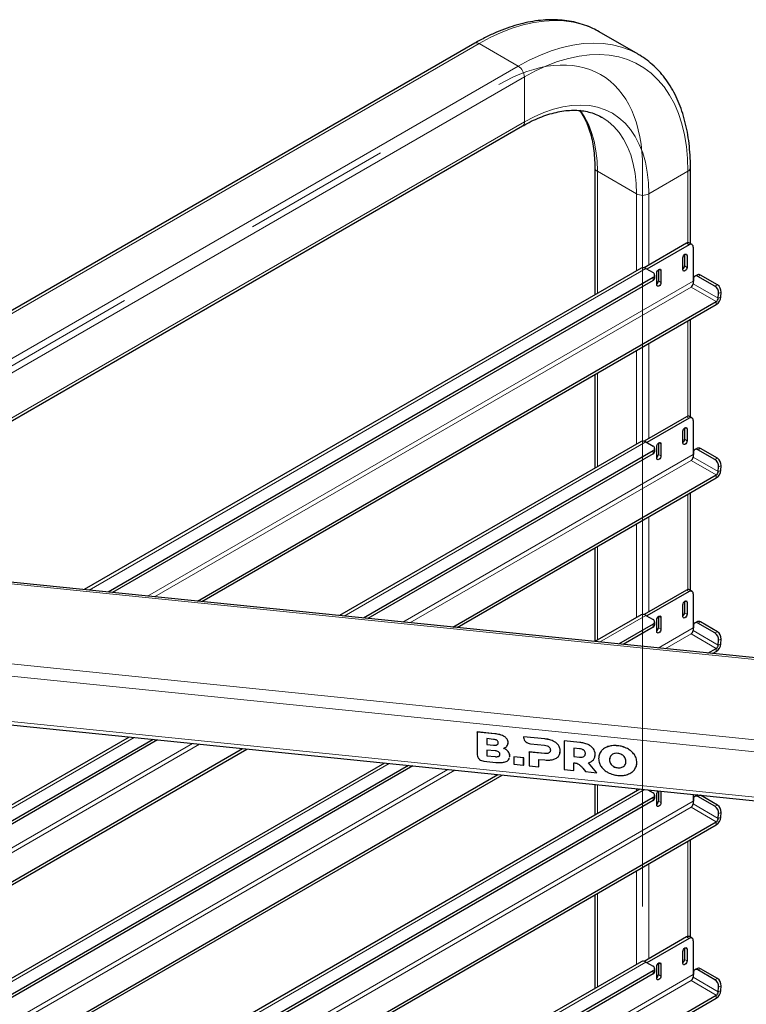
# Model space of a CAD drawing. Units: millimetres. Extents: x 0 to 210, y 0 to 297.
# Drawn here: x 157 to 170, y 155 to 172 of the extents above; entities that cross this region are included whole.
import ezdxf

# ---------------------------------------------------------------- set-up
doc = ezdxf.new("R2010")
doc.units = ezdxf.units.MM
doc.linetypes.add('CENTERX2', pattern=[20.32, 12.7, -2.54, 2.54, -2.54])

msp = doc.modelspace()

# ---------------------------------------------------------------- linework, layer by layer
at = {"color": 7, "linetype": 'Continuous', "lineweight": 25}
for p, q in [((168.10468, 171.38303), (167.43293, 171.77082)), ((165.2956, 171.57403), (147.86542, 161.5118)), ((153.25224, 162.72384), (166.11734, 170.15071)), ((167.35959, 169.43319), (167.35959, 167.24808)), ((169.00309, 168.12906), (169.00309, 169.43319)), ((168.93618, 168.13388), (168.20724, 167.71307)), ((168.98037, 168.10837), (168.2556, 167.68997)), ((169.03037, 168.11332), (168.98617, 168.13883)), ((169.05108, 168.06753), (169.05108, 167.48575)), ((168.90082, 167.93867), (168.90082, 167.74603)), ((168.94502, 167.92465), (168.94502, 167.72051)), ((168.87431, 167.67969), (168.87431, 167.88383)), ((168.15667, 167.70822), (158.58264, 162.18125)), ((168.35989, 167.54812), (158.99115, 162.13967)), ((168.23791, 167.70018), (168.35989, 167.62976)), ((168.38918, 167.53791), (168.38918, 167.58894)), ((168.42529, 167.42048), (168.42529, 167.62462)), ((168.45181, 167.67946), (168.45181, 167.48682)), ((168.496, 167.66544), (168.496, 167.4613)), ((169.12648, 167.59274), (169.08245, 167.57177)), ((169.42329, 167.39801), (169.13161, 167.56639)), ((169.46732, 167.41898), (169.17564, 167.58736)), ((168.35989, 167.49709), (159.06631, 162.13202)), ((169.05474, 167.52231), (169.04877, 167.44003)), ((169.05157, 167.4787), (169.05108, 167.48575)), ((169.48187, 167.19001), (169.48784, 167.27229)), ((169.5259, 167.21097), (169.53187, 167.29325)), ((160.52719, 161.98331), (169.44665, 167.13241)), ((160.60235, 161.97566), (169.44665, 167.08137)), ((169.00309, 165.14869), (169.00309, 166.82531)), ((167.35959, 165.87654), (167.35959, 164.26771)), ((168.93618, 165.15351), (168.20724, 164.7327)), ((168.98037, 165.12799), (168.2556, 164.70959)), ((169.03037, 165.13294), (168.98617, 165.15846)), ((169.05108, 165.08716), (169.05108, 164.50537)), ((168.87431, 164.69932), (168.87431, 164.90345)), ((168.90082, 164.95829), (168.90082, 164.76565)), ((168.94502, 164.94427), (168.94502, 164.74014)), ((168.15667, 164.72785), (162.97148, 161.73451)), ((168.23791, 164.71981), (168.35989, 164.64939)), ((168.45181, 164.69908), (168.45181, 164.50644)), ((168.496, 164.68507), (168.496, 164.48093)), ((168.35989, 164.56775), (163.38, 161.69292)), ((168.35989, 164.51672), (163.45515, 161.68527)), ((168.38918, 164.55754), (168.38918, 164.60857)), ((168.42529, 164.44011), (168.42529, 164.64424)), ((169.05474, 164.54194), (169.04877, 164.45966)), ((169.05157, 164.49832), (169.05108, 164.50537)), ((169.12648, 164.61237), (169.08245, 164.5914)), ((169.42329, 164.41763), (169.13161, 164.58602)), ((169.46732, 164.4386), (169.17564, 164.60699)), ((169.48187, 164.20963), (169.48784, 164.29191)), ((169.5259, 164.2306), (169.53187, 164.31288)), ((164.91604, 161.53657), (169.44665, 164.15203)), ((164.99119, 161.52892), (169.44665, 164.101)), ((169.00309, 162.16832), (169.00309, 163.84494)), ((184.16853, 159.57683), (151.8887, 162.86264)), ((167.35959, 162.89617), (167.35959, 161.28783)), ((168.93618, 162.17313), (168.20724, 161.75232)), ((168.98037, 162.14762), (168.2556, 161.72922)), ((169.03037, 162.15257), (168.98617, 162.17808)), ((168.90082, 161.97792), (168.90082, 161.78528)), ((168.94502, 161.9639), (168.94502, 161.75977)), ((169.05108, 162.10679), (169.05108, 161.525)), ((168.87431, 161.71895), (168.87431, 161.92308)), ((168.15667, 161.74748), (167.36033, 161.28776)), ((168.23791, 161.73943), (168.35989, 161.66902)), ((168.38918, 161.57716), (168.38918, 161.6282)), ((168.42529, 161.45974), (168.42529, 161.66387)), ((168.45181, 161.71871), (168.45181, 161.52607)), ((168.496, 161.70469), (168.496, 161.50056)), ((169.12648, 161.63199), (169.08245, 161.61103)), ((169.46732, 161.45823), (169.17564, 161.62661)), ((168.35989, 161.58738), (167.76885, 161.24618)), ((168.35989, 161.53634), (167.844, 161.23853)), ((169.05474, 161.56156), (169.04877, 161.47928)), ((169.05157, 161.51795), (169.05108, 161.525)), ((169.42329, 161.43726), (169.13161, 161.60564)), ((169.48187, 161.22926), (169.48784, 161.31154)), ((169.5259, 161.25023), (169.53187, 161.33251)), ((169.30489, 161.08982), (169.44665, 161.17166)), ((169.38004, 161.08217), (169.44665, 161.12062)), ((149.70912, 160.62968), (180.62541, 157.48267)), ((159.35656, 159.64766), (146.77729, 152.3858)), ((159.76508, 159.60607), (147.12193, 152.30734)), ((159.84023, 159.59842), (147.12193, 152.25631)), ((165.33578, 159.7344), (165.33587, 159.73468)), ((165.33578, 159.7344), (165.33578, 159.34193)), ((165.63799, 159.70363), (165.33578, 159.7344)), ((165.63807, 159.70392), (165.33587, 159.73468)), ((165.61603, 159.60826), (165.50124, 159.61994)), ((165.50124, 159.61994), (165.50124, 159.52052)), ((165.50133, 159.61993), (165.50133, 159.5208)), ((166.13422, 159.65313), (166.13417, 159.6415)), ((166.13422, 159.65313), (166.1343, 159.65341)), ((166.50215, 159.61568), (166.13422, 159.65313)), ((166.50224, 159.61596), (166.1343, 159.65341)), ((146.4453, 150.87363), (161.30112, 159.44972)), ((146.4453, 150.8226), (161.37627, 159.44207)), ((165.64449, 159.41042), (165.50108, 159.42502)), ((165.50108, 159.42502), (165.50108, 159.32559)), ((165.50116, 159.42501), (165.50116, 159.32588)), ((165.50124, 159.52052), (165.50133, 159.5208)), ((165.50124, 159.52052), (165.61603, 159.50883)), ((165.50133, 159.5208), (165.61612, 159.50912)), ((165.86621, 159.52949), (165.86937, 159.5523)), ((166.2517, 159.53207), (166.49203, 159.50753)), ((166.83379, 159.58192), (166.83388, 159.58221)), ((166.83379, 159.58192), (166.83379, 159.092)), ((167.10392, 159.55442), (166.83379, 159.58192)), ((167.104, 159.55471), (166.83388, 159.58221)), ((167.09379, 159.44628), (167.00093, 159.45574)), ((167.00093, 159.45574), (167.00093, 159.31225)), ((167.00101, 159.45573), (167.00101, 159.31253)), ((165.50108, 159.32559), (165.50116, 159.32588)), ((165.50108, 159.32559), (165.64449, 159.31099)), ((165.50116, 159.32588), (165.64458, 159.31128)), ((165.89203, 159.2991), (165.89797, 159.32162)), ((165.89212, 159.29939), (165.89806, 159.32191)), ((165.96888, 159.30812), (165.96897, 159.3084)), ((166.13603, 159.2911), (165.96888, 159.30812)), ((165.96888, 159.30812), (165.96888, 159.18003)), ((166.13611, 159.29139), (165.96897, 159.3084)), ((166.13603, 159.2911), (166.13611, 159.29139)), ((166.13603, 159.16302), (166.13603, 159.2911)), ((166.13611, 159.1633), (166.13611, 159.29139)), ((166.23203, 159.39051), (166.23212, 159.3908)), ((166.23203, 159.39051), (166.23203, 159.15325)), ((166.49203, 159.36405), (166.23203, 159.39051)), ((166.49212, 159.36433), (166.23212, 159.3908)), ((166.39918, 159.26432), (166.50215, 159.25384)), ((166.39918, 159.13623), (166.39918, 159.26432)), ((166.39926, 159.13652), (166.39926, 159.26431)), ((166.7594, 159.36887), (166.76477, 159.40797)), ((167.00093, 159.31225), (167.00101, 159.31253)), ((167.00093, 159.31225), (167.09379, 159.30279)), ((167.00101, 159.31253), (167.09388, 159.30308)), ((167.36137, 159.30798), (167.36653, 159.34672)), ((167.61499, 159.28601), (167.61164, 159.25807)), ((163.74541, 159.20091), (146.77729, 149.40543)), ((164.15393, 159.15933), (147.12193, 149.32697)), ((164.22908, 159.15168), (147.12193, 149.27593)), ((165.45331, 159.23251), (165.65487, 159.21199)), ((165.96888, 159.18003), (166.13603, 159.16302)), ((166.13603, 159.16302), (166.13611, 159.1633)), ((166.23203, 159.15325), (166.39918, 159.13623)), ((166.39918, 159.13623), (166.39926, 159.13652)), ((166.83379, 159.092), (167.00093, 159.07498)), ((167.00093, 159.07498), (167.00093, 159.20367)), ((167.00101, 159.07527), (167.00101, 159.20395)), ((167.15242, 159.11368), (167.1993, 159.05479)), ((167.39615, 159.03475), (167.25079, 159.20352)), ((167.39623, 159.03504), (167.25088, 159.20381)), ((168.07397, 159.15435), (168.08161, 159.21023)), ((146.4453, 147.89326), (165.68996, 159.00297)), ((146.4453, 147.84223), (165.76512, 158.99532)), ((167.00093, 159.07498), (167.00101, 159.07527)), ((167.1993, 159.05479), (167.39615, 159.03475)), ((167.39615, 159.03475), (167.39623, 159.03504)), ((168.13425, 158.75416), (146.77729, 146.42505)), ((167.35959, 158.83302), (167.35959, 158.30696)), ((168.35989, 158.607), (147.12193, 146.34659)), ((168.2704, 158.7403), (168.35989, 158.68864)), ((168.38918, 158.59679), (168.38918, 158.64782)), ((168.42529, 158.47936), (168.42529, 158.6835)), ((168.45181, 158.72184), (168.45181, 158.54569)), ((168.496, 158.71734), (168.496, 158.52018)), ((169.05474, 158.58119), (169.04877, 158.49891)), ((169.05108, 158.66084), (169.05108, 158.54463)), ((169.12648, 158.65162), (169.08245, 158.63065)), ((169.12648, 158.65162), (169.12939, 158.65287)), ((169.42329, 158.45689), (169.13161, 158.62527)), ((169.17124, 158.64861), (169.17564, 158.64624)), ((169.46732, 158.47785), (169.17564, 158.64624)), ((168.35989, 158.55597), (147.12193, 146.29556)), ((169.05157, 158.53758), (169.05108, 158.54463)), ((169.48187, 158.24888), (169.48784, 158.33116)), ((169.5259, 158.26985), (169.53187, 158.35213)), ((146.4453, 144.91288), (169.44665, 158.19128)), ((146.4453, 144.86185), (169.44665, 158.14025)), ((169.00309, 156.20757), (169.00309, 157.88419)), ((167.35959, 156.93542), (167.35959, 155.32659)), ((168.93618, 156.21238), (168.20724, 155.79158)), ((169.03037, 156.19182), (168.98617, 156.21733)), ((168.98037, 156.18687), (168.2556, 155.76847)), ((169.05108, 156.14604), (169.05108, 155.56425)), ((168.87431, 155.7582), (168.87431, 155.96233)), ((168.90082, 156.01717), (168.90082, 155.82453)), ((168.94502, 156.00315), (168.94502, 155.79902)), ((168.15667, 155.78673), (146.77729, 143.44468)), ((168.23791, 155.77868), (168.35989, 155.70827)), ((168.42529, 155.49899), (168.42529, 155.70312)), ((168.45181, 155.75796), (168.45181, 155.56532)), ((168.496, 155.74394), (168.496, 155.53981)), ((168.35989, 155.62663), (147.12193, 143.36622)), ((168.35989, 155.57559), (147.12193, 143.31519)), ((168.38918, 155.61641), (168.38918, 155.66745)), ((169.05474, 155.60082), (169.04877, 155.51854)), ((169.05157, 155.5572), (169.05108, 155.56425)), ((169.12648, 155.67125), (169.08245, 155.65028)), ((169.42329, 155.47651), (169.13161, 155.6449)), ((169.46732, 155.49748), (169.17564, 155.66586)), ((169.5259, 155.28948), (169.53187, 155.37176)), ((146.4453, 141.93251), (169.44665, 155.21091)), ((169.48187, 155.26851), (169.48784, 155.35079)), ((146.4453, 141.88148), (169.44665, 155.15988))]:
    msp.add_line(p, q, dxfattribs=at)
at = {"color": 8, "linetype": 'Continuous', "lineweight": 18}
for p, q in [((147.94041, 161.50437), (165.37059, 171.5666)), ((165.37059, 171.5666), (166.04234, 171.17881)), ((148.61216, 161.11658), (166.04234, 171.17881)), ((152.03522, 162.84772), (166.14841, 170.9951)), ((166.14841, 170.9951), (166.14841, 170.21938)), ((153.17752, 162.73145), (166.14841, 170.21938)), ((168.07528, 168.98416), (167.40352, 169.37196)), ((167.40352, 169.37196), (167.40352, 167.27344)), ((168.95916, 169.37196), (168.28741, 168.98416)), ((168.95916, 169.37196), (168.95916, 168.14271)), ((168.07528, 168.98416), (168.07528, 167.66124)), ((168.28741, 168.98416), (168.28741, 167.75935)), ((168.98037, 168.10837), (168.93618, 168.13388)), ((168.90966, 167.94506), (168.94502, 167.92465)), ((168.90082, 167.74603), (168.94502, 167.72051)), ((168.23791, 167.70018), (158.66355, 162.17302)), ((168.35989, 167.49709), (168.35989, 167.54812)), ((168.46064, 167.68585), (168.496, 167.66544)), ((169.17564, 167.58736), (169.13161, 167.56639)), ((169.05108, 167.48575), (159.6706, 162.07051)), ((159.79083, 162.05827), (169.01355, 167.38243)), ((168.45181, 167.48682), (168.496, 167.4613)), ((169.01355, 167.38243), (169.44665, 167.13241)), ((169.48187, 167.19001), (169.04877, 167.44003)), ((169.42329, 167.39801), (169.46732, 167.41898)), ((169.48187, 167.19001), (169.5259, 167.21097)), ((169.53187, 167.29325), (169.48784, 167.27229)), ((169.44665, 167.13241), (169.44665, 167.08137)), ((168.95916, 166.79995), (168.95916, 165.16234)), ((168.28741, 166.41216), (168.28741, 164.77898)), ((168.07528, 166.2897), (168.07528, 164.68086)), ((167.40352, 165.9019), (167.40352, 164.29307)), ((168.98037, 165.12799), (168.93618, 165.15351)), ((168.90966, 164.96469), (168.94502, 164.94427)), ((168.23791, 164.71981), (163.05239, 161.72627)), ((168.46064, 164.70548), (168.496, 164.68507)), ((168.90082, 164.76565), (168.94502, 164.74014)), ((169.05108, 164.50537), (164.05944, 161.62376)), ((168.35989, 164.51672), (168.35989, 164.56775)), ((168.45181, 164.50644), (168.496, 164.48093)), ((169.17564, 164.60699), (169.13161, 164.58602)), ((164.17968, 161.61152), (169.01355, 164.40206)), ((169.01355, 164.40206), (169.44665, 164.15203)), ((169.48187, 164.20963), (169.04877, 164.45966)), ((169.42329, 164.41763), (169.46732, 164.4386)), ((169.48187, 164.20963), (169.5259, 164.2306)), ((169.53187, 164.31288), (169.48784, 164.29191)), ((169.44665, 164.15203), (169.44665, 164.101)), ((168.95916, 163.81958), (168.95916, 162.18197)), ((168.28741, 163.43178), (168.28741, 161.7986)), ((168.07528, 163.30932), (168.07528, 161.70049)), ((151.81319, 162.84203), (184.09302, 159.55622)), ((167.40352, 162.92153), (167.40352, 161.3127)), ((168.98037, 162.14762), (168.93618, 162.17313)), ((168.90966, 161.98431), (168.94502, 161.9639)), ((149.78463, 161.67097), (182.06446, 158.38516)), ((168.23791, 161.73943), (167.44124, 161.27952)), ((168.46064, 161.7251), (168.496, 161.70469)), ((168.90082, 161.78528), (168.94502, 161.75977)), ((169.17564, 161.62661), (169.13161, 161.60564)), ((149.65514, 161.47374), (181.86026, 158.19553)), ((168.35989, 161.53634), (168.35989, 161.58738)), ((169.05108, 161.525), (168.44829, 161.17701)), ((168.45181, 161.52607), (168.496, 161.50056)), ((169.48187, 161.22926), (169.04877, 161.47928)), ((169.42329, 161.43726), (169.46732, 161.45823)), ((168.56852, 161.16478), (169.01355, 161.42168)), ((169.01355, 161.42168), (169.44665, 161.17166)), ((169.53187, 161.33251), (169.48784, 161.31154)), ((169.44665, 161.17166), (169.44665, 161.12062)), ((169.48187, 161.22926), (169.5259, 161.25023)), ((149.65514, 160.69802), (180.71795, 157.5361)), ((159.43747, 159.63942), (146.85854, 152.37776)), ((165.63799, 159.70363), (165.63807, 159.70392)), ((165.81018, 159.65297), (165.81026, 159.65326)), ((166.50215, 159.61568), (166.50224, 159.61596)), ((160.44452, 159.53691), (146.06513, 151.23587)), ((146.13585, 151.19504), (160.56475, 159.52467)), ((165.61603, 159.50883), (165.61612, 159.50912)), ((165.86928, 159.55201), (165.86937, 159.5523)), ((166.64144, 159.57945), (166.64152, 159.57974)), ((166.7326, 159.50718), (166.73269, 159.50747)), ((167.10392, 159.55442), (167.104, 159.55471)), ((167.2432, 159.51821), (167.24329, 159.51849)), ((167.33436, 159.44594), (167.33444, 159.44622)), ((167.58475, 159.48238), (167.58484, 159.48267)), ((167.75316, 159.49814), (167.75324, 159.49842)), ((167.92157, 159.4481), (167.92166, 159.44838)), ((165.64449, 159.31099), (165.64458, 159.31128)), ((165.86928, 159.39978), (165.86937, 159.40007)), ((165.89797, 159.32162), (165.89806, 159.32191)), ((166.49203, 159.36405), (166.49212, 159.36433)), ((166.5697, 159.37469), (166.56978, 159.37497)), ((166.76469, 159.40769), (166.76477, 159.40797)), ((167.09379, 159.30279), (167.09388, 159.30308)), ((167.17144, 159.31344), (167.17153, 159.31372)), ((167.36645, 159.34643), (167.36653, 159.34672)), ((167.46743, 159.40334), (167.46751, 159.40363)), ((167.61156, 159.25778), (167.61164, 159.25807)), ((168.0389, 159.34517), (168.03899, 159.34545)), ((164.83337, 159.09016), (146.06513, 148.25549)), ((163.82632, 159.19267), (146.85854, 149.39738)), ((167.63028, 159.19096), (167.63037, 159.19124)), ((167.68124, 159.14199), (167.68132, 159.14227)), ((167.75316, 159.11913), (167.75324, 159.11941)), ((167.82508, 159.12735), (167.82517, 159.12763)), ((167.87604, 159.16594), (167.87612, 159.16623)), ((168.08152, 159.20995), (168.08161, 159.21023)), ((146.13585, 148.21467), (164.9536, 159.07793)), ((168.21516, 158.74593), (146.85854, 146.41701)), ((167.40352, 158.82854), (167.40352, 158.33232)), ((168.07528, 158.76017), (168.07528, 158.72012)), ((168.35989, 158.55597), (168.35989, 158.607)), ((169.17564, 158.64624), (169.13161, 158.62527)), ((169.05108, 158.54463), (146.06513, 145.27512)), ((146.13585, 145.23429), (169.01355, 158.44131)), ((168.45181, 158.54569), (168.496, 158.52018)), ((169.01355, 158.44131), (169.44665, 158.19128)), ((169.48187, 158.24888), (169.04877, 158.49891)), ((169.42329, 158.45689), (169.46732, 158.47785)), ((169.48187, 158.24888), (169.5259, 158.26985)), ((169.53187, 158.35213), (169.48784, 158.33116)), ((169.44665, 158.19128), (169.44665, 158.14025)), ((168.95916, 157.85883), (168.95916, 156.22122)), ((168.28741, 157.47103), (168.28741, 155.83786)), ((168.07528, 157.34857), (168.07528, 155.73974)), ((167.40352, 156.96078), (167.40352, 155.35195)), ((168.98037, 156.18687), (168.93618, 156.21238)), ((168.90966, 156.02357), (168.94502, 156.00315)), ((168.23791, 155.77868), (146.85854, 143.43663)), ((168.46064, 155.76436), (168.496, 155.74394)), ((168.90082, 155.82453), (168.94502, 155.79902)), ((169.05108, 155.56425), (146.06513, 142.29474)), ((168.35989, 155.57559), (168.35989, 155.62663)), ((168.45181, 155.56532), (168.496, 155.53981)), ((169.17564, 155.66586), (169.13161, 155.6449)), ((146.13585, 142.25392), (169.01355, 155.46093)), ((169.01355, 155.46093), (169.44665, 155.21091)), ((169.48187, 155.26851), (169.04877, 155.51854)), ((169.42329, 155.47651), (169.46732, 155.49748)), ((169.53187, 155.37176), (169.48784, 155.35079)), ((169.44665, 155.21091), (169.44665, 155.15988)), ((169.48187, 155.26851), (169.5259, 155.28948))]:
    msp.add_line(p, q, dxfattribs=at)
at = {"color": 7, "linetype": 'CENTERX2', "lineweight": 18}
for p, q in [((148.27629, 160.80014), (165.70647, 170.86237)), ((168.18134, 169.43319), (168.18134, 110.17326))]:
    msp.add_line(p, q, dxfattribs=at)
at = {"color": 8, "linetype": 'Continuous', "lineweight": 18, "flags": 128}
for points in [[(165.37059, 171.5666), (165.56136, 171.66952), (165.75131, 171.75757), (165.93964, 171.83038), (166.12552, 171.88764), (166.30817, 171.9291), (166.48681, 171.95459), (166.66067, 171.96399), (166.829, 171.95727), (166.99109, 171.93445), (167.14624, 171.89563), (167.29378, 171.84098), (167.43293, 171.77082)], [(166.04234, 171.17881), (166.23311, 171.28173), (166.42307, 171.36978), (166.61139, 171.44259), (166.79727, 171.49985), (166.97992, 171.54131), (167.15856, 171.5668), (167.33242, 171.5762), (167.50075, 171.56947), (167.66284, 171.54665), (167.81799, 171.50783), (167.96553, 171.45318), (168.10484, 171.38293), (168.10622, 171.38214)], [(166.14841, 170.9951), (166.34022, 171.09826), (166.53114, 171.18581), (166.72027, 171.25734), (166.90674, 171.31251), (167.08967, 171.35107), (167.26822, 171.37284), (167.44154, 171.37771), (167.60883, 171.36566), (167.76931, 171.33675), (167.92224, 171.29112), (168.0669, 171.22898), (168.20261, 171.15061), (168.32874, 171.05638), (168.44471, 170.94673), (168.54997, 170.82218), (168.64403, 170.6833), (168.72646, 170.53073), (168.79687, 170.36521), (168.85493, 170.18748), (168.90037, 169.99839), (168.93298, 169.79881), (168.95261, 169.58967), (168.95916, 169.37196)], [(166.14841, 170.21938), (166.31623, 170.30865), (166.48302, 170.38214), (166.64775, 170.4394), (166.8094, 170.48007), (166.96697, 170.50391), (167.1195, 170.51076), (167.26603, 170.50059), (167.40568, 170.47346), (167.53758, 170.42953), (167.66091, 170.36907), (167.77492, 170.29247), (167.8789, 170.20019), (167.97221, 170.09279), (168.05427, 169.97095), (168.12459, 169.83541), (168.18272, 169.68701), (168.22831, 169.52666), (168.26107, 169.35536), (168.28081, 169.17415), (168.28741, 168.98416)], [(167.10622, 170.42264), (167.18195, 170.30981), (167.24878, 170.18099), (167.30403, 170.03995), (167.34735, 169.88756), (167.3785, 169.72475), (167.39726, 169.55253), (167.40352, 169.37196)], [(167.47828, 170.3013), (167.47984, 170.3004), (167.5882, 170.22759), (167.68702, 170.13989), (167.7757, 170.03782), (167.8537, 169.92202), (167.92053, 169.7932), (167.97578, 169.65216), (168.01911, 169.49976), (168.05025, 169.33695), (168.06901, 169.16473), (168.07528, 168.98416)]]:
    msp.add_lwpolyline(points, dxfattribs=at)
at = {"color": 7, "linetype": 'Continuous', "lineweight": 25, "flags": 128}
for points in [[(168.87431, 167.88383), (168.877, 167.90101), (168.88466, 167.91868), (168.89613, 167.93415), (168.90966, 167.94507), (168.92319, 167.94977), (168.93466, 167.94754), (168.94233, 167.93872), (168.94502, 167.92465)], [(168.94502, 167.72051), (168.94233, 167.70334), (168.93466, 167.68567), (168.92319, 167.67019), (168.90966, 167.65928), (168.89613, 167.65457), (168.88466, 167.6568), (168.877, 167.66562), (168.87431, 167.67969)], [(168.42529, 167.62462), (168.42799, 167.6418), (168.43565, 167.65947), (168.44712, 167.67494), (168.46065, 167.68586), (168.47418, 167.69056), (168.48565, 167.68833), (168.49331, 167.67951), (168.496, 167.66544)], [(168.496, 167.4613), (168.49331, 167.44413), (168.48565, 167.42646), (168.47418, 167.41099), (168.46065, 167.40007), (168.44712, 167.39536), (168.43565, 167.39759), (168.42799, 167.40641), (168.42529, 167.42048)], [(168.87431, 164.90345), (168.877, 164.92063), (168.88466, 164.9383), (168.89613, 164.95377), (168.90966, 164.96469), (168.92319, 164.96939), (168.93466, 164.96717), (168.94233, 164.95835), (168.94502, 164.94427)], [(168.42529, 164.64424), (168.42799, 164.66142), (168.43565, 164.67909), (168.44712, 164.69456), (168.46065, 164.70548), (168.47418, 164.71019), (168.48565, 164.70796), (168.49331, 164.69914), (168.496, 164.68507)], [(168.94502, 164.74014), (168.94233, 164.72296), (168.93466, 164.70529), (168.92319, 164.68982), (168.90966, 164.6789), (168.89613, 164.6742), (168.88466, 164.67643), (168.877, 164.68525), (168.87431, 164.69932)], [(168.496, 164.48093), (168.49331, 164.46375), (168.48565, 164.44608), (168.47418, 164.43061), (168.46065, 164.41969), (168.44712, 164.41499), (168.43565, 164.41722), (168.42799, 164.42604), (168.42529, 164.44011)], [(168.87431, 161.92308), (168.877, 161.94026), (168.88466, 161.95793), (168.89613, 161.9734), (168.90966, 161.98432), (168.92319, 161.98902), (168.93466, 161.98679), (168.94233, 161.97797), (168.94502, 161.9639)], [(168.42529, 161.66387), (168.42799, 161.68105), (168.43565, 161.69872), (168.44712, 161.71419), (168.46065, 161.72511), (168.47418, 161.72981), (168.48565, 161.72758), (168.49331, 161.71876), (168.496, 161.70469)], [(168.94502, 161.75977), (168.94233, 161.74259), (168.93466, 161.72492), (168.92319, 161.70945), (168.90966, 161.69853), (168.89613, 161.69383), (168.88466, 161.69605), (168.877, 161.70488), (168.87431, 161.71895)], [(168.496, 161.50056), (168.49331, 161.48338), (168.48565, 161.46571), (168.47418, 161.45024), (168.46065, 161.43932), (168.44712, 161.43462), (168.43565, 161.43684), (168.42799, 161.44567), (168.42529, 161.45974)], [(168.496, 158.52018), (168.49331, 158.503), (168.48565, 158.48534), (168.47418, 158.46986), (168.46065, 158.45894), (168.44712, 158.45424), (168.43565, 158.45647), (168.42799, 158.46529), (168.42529, 158.47936)], [(168.87431, 155.96233), (168.877, 155.97951), (168.88466, 155.99718), (168.89613, 156.01265), (168.90966, 156.02357), (168.92319, 156.02827), (168.93466, 156.02604), (168.94233, 156.01722), (168.94502, 156.00315)], [(168.42529, 155.70312), (168.42799, 155.7203), (168.43565, 155.73797), (168.44712, 155.75344), (168.46065, 155.76436), (168.47418, 155.76906), (168.48565, 155.76683), (168.49331, 155.75801), (168.496, 155.74394)], [(168.94502, 155.79902), (168.94233, 155.78184), (168.93466, 155.76417), (168.92319, 155.7487), (168.90966, 155.73778), (168.89613, 155.73308), (168.88466, 155.73531), (168.877, 155.74413), (168.87431, 155.7582)], [(168.496, 155.53981), (168.49331, 155.52263), (168.48565, 155.50496), (168.47418, 155.48949), (168.46065, 155.47857), (168.44712, 155.47387), (168.43565, 155.4761), (168.42799, 155.48492), (168.42529, 155.49899)]]:
    msp.add_lwpolyline(points, dxfattribs=at)
at = {"color": 8, "linetype": 'Continuous', "lineweight": 18}
for centre, radius, start, end in [((165.32665, 171.50527), 0.07545, 54.382423, 114.307119), ((165.91813, 170.98462), 0.23052, 2.605478, 57.394522), ((166.07706, 170.2103), 0.07193, 304.056351, 7.25583), ((167.43469, 169.44071), 0.07548, 185.802499, 245.615949), ((168.92802, 169.44068), 0.07545, 294.376042, 354.28933), ((168.18134, 169.18887), 0.23055, 242.609672, 297.390328)]:
    msp.add_arc(centre, radius, start, end, dxfattribs=at)
at = {"color": 7, "linetype": 'Continuous', "lineweight": 25}
for centre, radius, start, end in [((168.96547, 168.09299), 0.0503, 65.692881, 125.617577), ((169.00798, 168.07453), 0.04367, 350.785963, 129.203285), ((168.82235, 167.75014), 0.07858, 311.390227, 356.998507), ((168.19026, 167.63322), 0.08218, 54.561686, 114.127856), ((168.34439, 167.58894), 0.04366, 290.783421, 69.216579), ((169.10335, 167.5266), 0.0488, 54.619651, 185.041854), ((169.14602, 167.54409), 0.05244, 55.61587, 111.887535), ((168.33913, 167.5429), 0.05029, 294.374658, 354.305201), ((168.37334, 167.49093), 0.07858, 311.390227, 356.998507), ((168.97146, 167.44773), 0.07769, 302.800863, 354.311001), ((169.34478, 167.27827), 0.14318, 357.605823, 56.74785), ((169.38881, 167.29924), 0.14318, 357.605823, 56.74785), ((169.35195, 167.2283), 0.1748, 302.800863, 354.311001), ((169.40456, 167.19771), 0.07769, 302.800863, 354.311001), ((168.96547, 165.11262), 0.0503, 65.692881, 125.617577), ((169.00798, 165.09415), 0.04367, 350.785963, 129.203285), ((168.19026, 164.65285), 0.08218, 54.561686, 114.127856), ((168.82235, 164.76977), 0.07858, 311.390227, 356.998507), ((168.34439, 164.60857), 0.04366, 290.783421, 69.216579), ((168.33913, 164.56253), 0.05029, 294.374658, 354.305201), ((168.37334, 164.51056), 0.07858, 311.390227, 356.998507), ((169.10335, 164.54623), 0.0488, 54.619651, 185.041854), ((169.14602, 164.56371), 0.05244, 55.61587, 111.887535), ((168.97146, 164.46736), 0.07769, 302.800863, 354.311001), ((169.34478, 164.29789), 0.14318, 357.605823, 56.74785), ((169.38881, 164.31886), 0.14318, 357.605823, 56.74785), ((169.35195, 164.24793), 0.1748, 302.800863, 354.311001), ((169.40456, 164.21733), 0.07769, 302.800863, 354.311001), ((168.96547, 162.13224), 0.0503, 65.692881, 125.617577), ((169.00798, 162.11378), 0.04367, 350.785963, 129.203285), ((168.19026, 161.67248), 0.08218, 54.561686, 114.127856), ((168.34439, 161.6282), 0.04366, 290.783421, 69.216579), ((168.82235, 161.78939), 0.07858, 311.390227, 356.998507), ((169.14602, 161.58334), 0.05244, 55.61587, 111.887535), ((168.33913, 161.58215), 0.05029, 294.374658, 354.305201), ((168.37334, 161.53018), 0.07858, 311.390227, 356.998507), ((168.97146, 161.48698), 0.07769, 302.800863, 354.311001), ((169.10335, 161.56585), 0.0488, 54.619651, 185.041854), ((169.38881, 161.33849), 0.14318, 357.605823, 56.74785), ((169.34478, 161.31752), 0.14318, 357.605823, 56.74785), ((169.35195, 161.26755), 0.1748, 302.800863, 354.311001), ((169.40456, 161.23696), 0.07769, 302.800863, 354.311001), ((168.34439, 158.64782), 0.04366, 290.783421, 69.216579), ((168.33913, 158.60178), 0.05029, 294.374658, 354.305201), ((168.50171, 158.67986), 0.0765, 145.507009, 177.271458), ((169.10335, 158.58548), 0.0488, 54.619651, 185.041854), ((168.37334, 158.54981), 0.07858, 311.390227, 356.998507), ((168.97146, 158.50661), 0.07769, 302.800863, 354.311001), ((169.34478, 158.33715), 0.14318, 357.605823, 56.74785), ((169.38881, 158.35811), 0.14318, 357.605823, 56.74785), ((169.35195, 158.28718), 0.1748, 302.800863, 354.311001), ((169.40456, 158.25659), 0.07769, 302.800863, 354.311001), ((168.96547, 156.1715), 0.0503, 65.692881, 125.617577), ((169.00798, 156.15303), 0.04367, 350.785963, 129.203285), ((168.19026, 155.71173), 0.08218, 54.561686, 114.127856), ((168.34439, 155.66745), 0.04366, 290.783421, 69.216579), ((168.82235, 155.82865), 0.07858, 311.390227, 356.998507), ((168.33913, 155.62141), 0.05029, 294.374658, 354.305201), ((168.37334, 155.56944), 0.07858, 311.390227, 356.998507), ((169.10335, 155.6051), 0.0488, 54.619651, 185.041854), ((169.14602, 155.62259), 0.05244, 55.61587, 111.887535), ((168.97146, 155.52624), 0.07769, 302.800863, 354.311001), ((169.34478, 155.35677), 0.14318, 357.605823, 56.74785), ((169.38881, 155.37774), 0.14318, 357.605823, 56.74785), ((169.35195, 155.30681), 0.1748, 302.800863, 354.311001), ((169.40456, 155.27621), 0.07769, 302.800863, 354.311001)]:
    msp.add_arc(centre, radius, start, end, dxfattribs=at)
at = {"color": 7, "linetype": 'CENTERX2', "lineweight": 18}
msp.add_ellipse((165.70647, 168.00447), major_axis=(1.74986, 3.03117), ratio=0.57738155, start_param=5.49770588, end_param=7.06850221, dxfattribs=at)
at = {"color": 7, "linetype": 'Continuous', "lineweight": 25}
for points, knots in [([(167.43394, 171.76882), (167.39806, 171.78902), (167.31782, 171.83417), (167.18424, 171.88766), (167.03573, 171.93213), (166.88074, 171.96187), (166.72006, 171.97728), (166.55411, 171.97811), (166.3835, 171.96433), (166.20887, 171.93591), (166.03094, 171.8929), (165.85044, 171.83553), (165.66814, 171.76372), (165.48289, 171.67812), (165.35867, 171.60908), (165.2956, 171.57403)], [0, 0, 0, 0, 0.06182577, 0.1382306, 0.21471991, 0.29144824, 0.36853184, 0.44603571, 0.52397185, 0.60230755, 0.68098018, 0.75991337, 0.83903069, 0.91826456, 1, 1, 1, 1]), ([(169.00309, 169.43319), (169.00277, 169.47034), (169.00183, 169.57787), (168.99143, 169.75094), (168.96806, 169.9494), (168.93295, 170.13979), (168.88636, 170.32137), (168.82839, 170.49334), (168.75927, 170.6549), (168.67929, 170.80533), (168.58887, 170.94394), (168.48842, 171.07003), (168.37873, 171.18351), (168.25947, 171.28241), (168.16808, 171.34811), (168.11431, 171.37648), (168.1057, 171.38103)], [0, 0, 0, 0, 0.04198885, 0.1215493, 0.20114258, 0.28070855, 0.36019778, 0.43954558, 0.5186738, 0.59749735, 0.67593619, 0.75393222, 0.83146718, 0.90857604, 0.98535029, 1, 1, 1, 1]), ([(166.11734, 170.15071), (166.14298, 170.16517), (166.21751, 170.20721), (166.34009, 170.26701), (166.48366, 170.32548), (166.62421, 170.37036), (166.76101, 170.40177), (166.89337, 170.41966), (167.02076, 170.42413), (167.1427, 170.41509), (167.25917, 170.39301), (167.36882, 170.35591), (167.44184, 170.32483), (167.47603, 170.30222), (167.47819, 170.30079)], [0, 0, 0, 0, 0.048803785, 0.1418498, 0.234856857, 0.327876144, 0.421005807, 0.514395458, 0.608252155, 0.702837556, 0.798438, 0.895284598, 0.993409895, 1, 1, 1, 1]), ([(167.09839, 170.41612), (167.11203, 170.39721), (167.14956, 170.34518), (167.20121, 170.24623), (167.25346, 170.12159), (167.29536, 169.98608), (167.32728, 169.84107), (167.34869, 169.6869), (167.3584, 169.54983), (167.35928, 169.46338), (167.35959, 169.43319)], [0, 0, 0, 0, 0.08174531, 0.22488451, 0.36649009, 0.50698851, 0.64677078, 0.78614341, 0.92532558, 1, 1, 1, 1]), ([(165.70045, 159.5503), (165.69996, 159.55582), (165.69902, 159.56643), (165.68939, 159.58156), (165.67243, 159.5944), (165.64706, 159.60405), (165.62712, 159.60675), (165.61603, 159.60826)], [0, 0, 0, 0, 0.16852691, 0.32434248, 0.48771706, 0.71504828, 1, 1, 1, 1]), ([(165.81018, 159.65297), (165.79799, 159.66015), (165.77208, 159.67542), (165.7135, 159.69371), (165.66781, 159.69971), (165.63799, 159.70363)], [0, 0, 0, 0, 0.23574526, 0.50118521, 1, 1, 1, 1]), ([(165.81026, 159.65326), (165.79808, 159.66044), (165.77217, 159.67571), (165.71359, 159.69399), (165.66789, 159.7), (165.63807, 159.70392)], [0, 0, 0, 0, 0.23574526, 0.50118521, 1, 1, 1, 1]), ([(165.86928, 159.55201), (165.86843, 159.56263), (165.86676, 159.58338), (165.84952, 159.62028), (165.82523, 159.64046), (165.81018, 159.65297)], [0, 0, 0, 0, 0.28480482, 0.55678233, 1, 1, 1, 1]), ([(165.86937, 159.5523), (165.86851, 159.56291), (165.86684, 159.58367), (165.8496, 159.62056), (165.82532, 159.64075), (165.81026, 159.65326)], [0, 0, 0, 0, 0.284804816, 0.556782331, 1, 1, 1, 1]), ([(166.13417, 159.6415), (166.13647, 159.62716), (166.14106, 159.59857), (166.17186, 159.5638), (166.21012, 159.53996), (166.23766, 159.53474), (166.2517, 159.53207)], [0, 0, 0, 0, 0.27654351, 0.55189688, 0.77146899, 1, 1, 1, 1]), ([(166.64144, 159.57945), (166.61743, 159.58897), (166.57231, 159.60685), (166.52451, 159.61287), (166.50215, 159.61568)], [0, 0, 0, 0, 0.53229671, 1, 1, 1, 1]), ([(166.64152, 159.57974), (166.61751, 159.58926), (166.5724, 159.60713), (166.5246, 159.61315), (166.50224, 159.61596)], [0, 0, 0, 0, 0.53229671, 1, 1, 1, 1]), ([(165.61603, 159.50883), (165.6256, 159.50815), (165.64307, 159.5069), (165.66657, 159.50991), (165.6854, 159.51752), (165.6985, 159.53149), (165.69978, 159.54388), (165.70045, 159.5503)], [0, 0, 0, 0, 0.24474528, 0.4466901, 0.61740262, 0.80179222, 1, 1, 1, 1]), ([(165.61612, 159.50912), (165.62569, 159.50843), (165.64315, 159.50718), (165.66666, 159.51019), (165.68548, 159.5178), (165.69858, 159.53177), (165.69987, 159.54417), (165.70054, 159.55059)], [0, 0, 0, 0, 0.24474528, 0.4466901, 0.61740262, 0.80179222, 1, 1, 1, 1]), ([(165.78993, 159.45221), (165.80313, 159.45767), (165.82632, 159.46727), (165.84189, 159.48419), (165.8486, 159.49148)], [0, 0, 0, 0, 0.56895311, 1, 1, 1, 1]), ([(165.86928, 159.39978), (165.85703, 159.4116), (165.83436, 159.43346), (165.80392, 159.44631), (165.78993, 159.45221)], [0, 0, 0, 0, 0.54053066, 1, 1, 1, 1]), ([(165.86937, 159.40007), (165.85711, 159.41189), (165.83444, 159.43375), (165.804, 159.44659), (165.79002, 159.45249)], [0, 0, 0, 0, 0.54053066, 1, 1, 1, 1]), ([(165.8486, 159.49148), (165.85523, 159.50166), (165.86732, 159.5202), (165.86867, 159.54213), (165.86928, 159.55201)], [0, 0, 0, 0, 0.54923634, 1, 1, 1, 1]), ([(166.49203, 159.50753), (166.5092, 159.50527), (166.53733, 159.50157), (166.56063, 159.48656), (166.5697, 159.48072)], [0, 0, 0, 0, 0.61066055, 1, 1, 1, 1]), ([(166.5697, 159.48072), (166.57417, 159.47651), (166.58314, 159.46807), (166.59374, 159.44887), (166.59503, 159.43419), (166.59585, 159.42487)], [0, 0, 0, 0, 0.266384686, 0.534578751, 1, 1, 1, 1]), ([(166.59585, 159.42487), (166.59548, 159.41889), (166.59479, 159.40751), (166.58768, 159.38908), (166.57644, 159.38008), (166.5697, 159.37469)], [0, 0, 0, 0, 0.30705927, 0.58462162, 1, 1, 1, 1]), ([(166.7326, 159.50718), (166.71889, 159.523), (166.69377, 159.55194), (166.65777, 159.57087), (166.64144, 159.57945)], [0, 0, 0, 0, 0.54624753, 1, 1, 1, 1]), ([(166.73269, 159.50747), (166.71897, 159.52328), (166.69386, 159.55223), (166.65786, 159.57115), (166.64152, 159.57974)], [0, 0, 0, 0, 0.54624753, 1, 1, 1, 1]), ([(166.76469, 159.40769), (166.76322, 159.42745), (166.76067, 159.46181), (166.74098, 159.49365), (166.7326, 159.50718)], [0, 0, 0, 0, 0.574993011, 1, 1, 1, 1]), ([(166.76477, 159.40797), (166.76331, 159.42773), (166.76076, 159.4621), (166.74106, 159.49394), (166.73269, 159.50747)], [0, 0, 0, 0, 0.574993011, 1, 1, 1, 1]), ([(167.17144, 159.41948), (167.16606, 159.42329), (167.15475, 159.43131), (167.12827, 159.44136), (167.10737, 159.44434), (167.09379, 159.44628)], [0, 0, 0, 0, 0.24169191, 0.50725292, 1, 1, 1, 1]), ([(167.2432, 159.51821), (167.21919, 159.52772), (167.17407, 159.5456), (167.12627, 159.55161), (167.10392, 159.55442)], [0, 0, 0, 0, 0.5323587, 1, 1, 1, 1]), ([(167.24329, 159.51849), (167.21927, 159.52801), (167.17416, 159.54588), (167.12636, 159.5519), (167.104, 159.55471)], [0, 0, 0, 0, 0.5323587, 1, 1, 1, 1]), ([(167.33436, 159.44594), (167.32064, 159.46175), (167.29553, 159.4907), (167.25953, 159.50962), (167.2432, 159.51821)], [0, 0, 0, 0, 0.54628992, 1, 1, 1, 1]), ([(167.33444, 159.44622), (167.32073, 159.46203), (167.29562, 159.49098), (167.25962, 159.5099), (167.24329, 159.51849)], [0, 0, 0, 0, 0.54628992, 1, 1, 1, 1]), ([(167.36645, 159.34643), (167.36498, 159.36619), (167.36243, 159.40056), (167.34273, 159.4324), (167.33436, 159.44594)], [0, 0, 0, 0, 0.57495778, 1, 1, 1, 1]), ([(167.36653, 159.34672), (167.36507, 159.36648), (167.36252, 159.40085), (167.34282, 159.43269), (167.33444, 159.44622)], [0, 0, 0, 0, 0.57495778, 1, 1, 1, 1]), ([(167.58475, 159.48238), (167.55859, 159.47152), (167.51212, 159.45223), (167.48102, 159.41821), (167.46743, 159.40334)], [0, 0, 0, 0, 0.56296906, 1, 1, 1, 1]), ([(167.58484, 159.48267), (167.55868, 159.4718), (167.51221, 159.45251), (167.48111, 159.41849), (167.46751, 159.40363)], [0, 0, 0, 0, 0.56296906, 1, 1, 1, 1]), ([(167.75316, 159.49814), (167.71958, 159.50001), (167.6609, 159.50329), (167.60757, 159.48865), (167.58475, 159.48238)], [0, 0, 0, 0, 0.57222552, 1, 1, 1, 1]), ([(167.75324, 159.49842), (167.71967, 159.5003), (167.66099, 159.50358), (167.60765, 159.48893), (167.58484, 159.48267)], [0, 0, 0, 0, 0.57222552, 1, 1, 1, 1]), ([(167.92157, 159.4481), (167.89216, 159.46165), (167.83828, 159.48648), (167.77974, 159.4945), (167.75316, 159.49814)], [0, 0, 0, 0, 0.54591658, 1, 1, 1, 1]), ([(167.92166, 159.44838), (167.89224, 159.46193), (167.83837, 159.48676), (167.77983, 159.49478), (167.75324, 159.49842)], [0, 0, 0, 0, 0.54591658, 1, 1, 1, 1]), ([(168.0389, 159.34517), (168.02115, 159.36741), (167.98916, 159.4075), (167.94239, 159.43559), (167.92157, 159.4481)], [0, 0, 0, 0, 0.55490302, 1, 1, 1, 1]), ([(168.03899, 159.34545), (168.02124, 159.3677), (167.98924, 159.40779), (167.94247, 159.43588), (167.92166, 159.44838)], [0, 0, 0, 0, 0.55490302, 1, 1, 1, 1]), ([(165.33578, 159.34193), (165.33808, 159.3276), (165.34267, 159.299), (165.37348, 159.26424), (165.41174, 159.24039), (165.43927, 159.23517), (165.45331, 159.23251)], [0, 0, 0, 0, 0.27654693, 0.55190759, 0.771481, 1, 1, 1, 1]), ([(165.72892, 159.35246), (165.72843, 159.35798), (165.72748, 159.36859), (165.71786, 159.38372), (165.7009, 159.39656), (165.67552, 159.40621), (165.65558, 159.40891), (165.64449, 159.41042)], [0, 0, 0, 0, 0.16852691, 0.32434248, 0.48771706, 0.71504828, 1, 1, 1, 1]), ([(165.64449, 159.31099), (165.65406, 159.31031), (165.67153, 159.30906), (165.69504, 159.31207), (165.71386, 159.31968), (165.72696, 159.33365), (165.72825, 159.34604), (165.72892, 159.35246)], [0, 0, 0, 0, 0.24475257, 0.44670032, 0.61741008, 0.80179264, 1, 1, 1, 1]), ([(165.64458, 159.31128), (165.65415, 159.31059), (165.67162, 159.30935), (165.69512, 159.31235), (165.71395, 159.31996), (165.72705, 159.33393), (165.72834, 159.34632), (165.729, 159.35275)], [0, 0, 0, 0, 0.24475257, 0.44670032, 0.61741008, 0.80179264, 1, 1, 1, 1]), ([(165.83551, 159.2271), (165.84528, 159.23284), (165.865, 159.24442), (165.88436, 159.26495), (165.88744, 159.28046), (165.88844, 159.28549)], [0, 0, 0, 0, 0.39873462, 0.80507285, 1, 1, 1, 1]), ([(165.89797, 159.32162), (165.89665, 159.33735), (165.89435, 159.36474), (165.87677, 159.38932), (165.86928, 159.39978)], [0, 0, 0, 0, 0.57414388, 1, 1, 1, 1]), ([(165.89806, 159.32191), (165.89674, 159.33763), (165.89444, 159.36502), (165.87685, 159.3896), (165.86937, 159.40007)], [0, 0, 0, 0, 0.57414388, 1, 1, 1, 1]), ([(166.5697, 159.37469), (166.5643, 159.37202), (166.55296, 159.36643), (166.52649, 159.36192), (166.50561, 159.36321), (166.49203, 159.36405)], [0, 0, 0, 0, 0.24090722, 0.50641034, 1, 1, 1, 1]), ([(166.56978, 159.37497), (166.56439, 159.37231), (166.55305, 159.36671), (166.52658, 159.3622), (166.5057, 159.36349), (166.49212, 159.36433)], [0, 0, 0, 0, 0.24090722, 0.50641034, 1, 1, 1, 1]), ([(166.50215, 159.25384), (166.53025, 159.25186), (166.57816, 159.24849), (166.62292, 159.25784), (166.64144, 159.26171)], [0, 0, 0, 0, 0.58636961, 1, 1, 1, 1]), ([(166.59006, 159.39815), (166.58936, 159.39623), (166.58589, 159.38673), (166.57693, 159.38019), (166.56978, 159.37497)], [0, 0, 0, 0, 0.202042447, 1, 1, 1, 1]), ([(166.64144, 159.26171), (166.66191, 159.26861), (166.6977, 159.28066), (166.72214, 159.30475), (166.7326, 159.31506)], [0, 0, 0, 0, 0.5720152, 1, 1, 1, 1]), ([(166.7326, 159.31506), (166.7429, 159.33034), (166.76191, 159.35854), (166.76381, 159.39224), (166.76469, 159.40769)], [0, 0, 0, 0, 0.54158155, 1, 1, 1, 1]), ([(167.09379, 159.30279), (167.11095, 159.30153), (167.13899, 159.29947), (167.16237, 159.30953), (167.17144, 159.31344)], [0, 0, 0, 0, 0.61167422, 1, 1, 1, 1]), ([(167.09388, 159.30308), (167.11103, 159.30182), (167.13908, 159.29976), (167.16245, 159.30982), (167.17153, 159.31372)], [0, 0, 0, 0, 0.61167422, 1, 1, 1, 1]), ([(167.19762, 159.36362), (167.19725, 159.36968), (167.19655, 159.38123), (167.18942, 159.4012), (167.17819, 159.41262), (167.17144, 159.41948)], [0, 0, 0, 0, 0.305807839, 0.583269326, 1, 1, 1, 1]), ([(167.17144, 159.31344), (167.17592, 159.31667), (167.18491, 159.32317), (167.19553, 159.34011), (167.19681, 159.35448), (167.19762, 159.36362)], [0, 0, 0, 0, 0.26554933, 0.5333313, 1, 1, 1, 1]), ([(167.17153, 159.31372), (167.17597, 159.31697), (167.18489, 159.32349), (167.19353, 159.33628), (167.19463, 159.34598), (167.19515, 159.35047)], [0, 0, 0, 0, 0.34734184, 0.69760402, 1, 1, 1, 1]), ([(167.25079, 159.20352), (167.2701, 159.21062), (167.3039, 159.22305), (167.3267, 159.24663), (167.33648, 159.25675)], [0, 0, 0, 0, 0.57112308, 1, 1, 1, 1]), ([(167.33648, 159.25675), (167.3461, 159.27163), (167.36384, 159.29909), (167.36563, 159.33156), (167.36645, 159.34643)], [0, 0, 0, 0, 0.5417826, 1, 1, 1, 1]), ([(167.46743, 159.40334), (167.45374, 159.38198), (167.42885, 159.34314), (167.42605, 159.29738), (167.42479, 159.2768)], [0, 0, 0, 0, 0.55003484, 1, 1, 1, 1]), ([(167.42479, 159.2768), (167.42687, 159.25037), (167.43055, 159.20383), (167.4563, 159.16036), (167.46743, 159.14157)], [0, 0, 0, 0, 0.56773187, 1, 1, 1, 1]), ([(167.46751, 159.40363), (167.45224, 159.38276), (167.43603, 159.36062), (167.43271, 159.33445), (167.43251, 159.33294)], [0, 0, 0, 0, 0.94244725, 1, 1, 1, 1]), ([(167.63028, 159.3208), (167.62427, 159.31016), (167.61319, 159.29057), (167.61207, 159.26807), (167.61156, 159.25778)], [0, 0, 0, 0, 0.542544549, 1, 1, 1, 1]), ([(167.61156, 159.25778), (167.61241, 159.24465), (167.61388, 159.22183), (167.62539, 159.20016), (167.63028, 159.19096)], [0, 0, 0, 0, 0.57554294, 1, 1, 1, 1]), ([(167.61164, 159.25807), (167.61249, 159.24494), (167.61397, 159.22212), (167.62548, 159.20044), (167.63037, 159.19124)], [0, 0, 0, 0, 0.57554294, 1, 1, 1, 1]), ([(167.68124, 159.35941), (167.66986, 159.35403), (167.6493, 159.3443), (167.63615, 159.32805), (167.63028, 159.3208)], [0, 0, 0, 0, 0.553370244, 1, 1, 1, 1]), ([(167.75316, 159.36761), (167.73882, 159.36831), (167.71356, 159.36953), (167.691, 159.36247), (167.68124, 159.35941)], [0, 0, 0, 0, 0.56731252, 1, 1, 1, 1]), ([(167.82508, 159.34477), (167.81251, 159.35103), (167.78968, 159.3624), (167.76448, 159.366), (167.75316, 159.36761)], [0, 0, 0, 0, 0.55068641, 1, 1, 1, 1]), ([(167.87604, 159.29578), (167.8684, 159.30642), (167.85487, 159.32526), (167.83412, 159.33885), (167.82508, 159.34477)], [0, 0, 0, 0, 0.56445088, 1, 1, 1, 1]), ([(167.89476, 159.22896), (167.89391, 159.24209), (167.89244, 159.26491), (167.88092, 159.28658), (167.87604, 159.29578)], [0, 0, 0, 0, 0.57555831, 1, 1, 1, 1]), ([(168.08152, 159.20995), (168.07944, 159.23637), (168.07576, 159.28291), (168.05003, 159.32638), (168.0389, 159.34517)], [0, 0, 0, 0, 0.56771544, 1, 1, 1, 1]), ([(168.08161, 159.21023), (168.07952, 159.23665), (168.07585, 159.28319), (168.05011, 159.32666), (168.03899, 159.34545)], [0, 0, 0, 0, 0.56771544, 1, 1, 1, 1]), ([(165.65487, 159.21199), (165.69409, 159.20845), (165.7576, 159.20273), (165.81396, 159.22036), (165.83551, 159.2271)], [0, 0, 0, 0, 0.61768195, 1, 1, 1, 1]), ([(167.00093, 159.20367), (167.00915, 159.20312), (167.02539, 159.20204), (167.04136, 159.19794), (167.04924, 159.19592)], [0, 0, 0, 0, 0.50649374, 1, 1, 1, 1]), ([(167.04924, 159.19592), (167.06276, 159.19083), (167.08906, 159.18093), (167.12301, 159.15057), (167.14159, 159.12726), (167.15242, 159.11368)], [0, 0, 0, 0, 0.30611209, 0.59556795, 1, 1, 1, 1]), ([(167.46743, 159.14157), (167.48517, 159.11932), (167.51716, 159.07923), (167.56393, 159.05115), (167.58475, 159.03864)], [0, 0, 0, 0, 0.55484489, 1, 1, 1, 1]), ([(167.63028, 159.19096), (167.63792, 159.18032), (167.65144, 159.16148), (167.6722, 159.1479), (167.68124, 159.14199)], [0, 0, 0, 0, 0.56440704, 1, 1, 1, 1]), ([(167.63037, 159.19124), (167.638, 159.18061), (167.65153, 159.16177), (167.67228, 159.14819), (167.68132, 159.14227)], [0, 0, 0, 0, 0.56440704, 1, 1, 1, 1]), ([(167.68124, 159.14199), (167.6938, 159.13572), (167.71663, 159.12434), (167.74183, 159.12074), (167.75316, 159.11913)], [0, 0, 0, 0, 0.55062805, 1, 1, 1, 1]), ([(167.68132, 159.14227), (167.69389, 159.13601), (167.71671, 159.12462), (167.74192, 159.12103), (167.75324, 159.11941)], [0, 0, 0, 0, 0.55062805, 1, 1, 1, 1]), ([(167.75316, 159.11913), (167.76749, 159.11843), (167.79276, 159.11721), (167.81532, 159.12429), (167.82508, 159.12735)], [0, 0, 0, 0, 0.56718822, 1, 1, 1, 1]), ([(167.75324, 159.11941), (167.76758, 159.11872), (167.79284, 159.1175), (167.8154, 159.12457), (167.82517, 159.12763)], [0, 0, 0, 0, 0.56718822, 1, 1, 1, 1]), ([(167.82508, 159.12735), (167.83646, 159.13273), (167.85702, 159.14245), (167.87016, 159.15869), (167.87604, 159.16594)], [0, 0, 0, 0, 0.55326771, 1, 1, 1, 1]), ([(167.82517, 159.12763), (167.83654, 159.13301), (167.85711, 159.14273), (167.87025, 159.15897), (167.87612, 159.16623)], [0, 0, 0, 0, 0.55326771, 1, 1, 1, 1]), ([(167.87604, 159.16594), (167.88205, 159.17658), (167.89312, 159.19617), (167.89425, 159.21867), (167.89476, 159.22896)], [0, 0, 0, 0, 0.54253243, 1, 1, 1, 1]), ([(167.87612, 159.16623), (167.88285, 159.17665), (167.89001, 159.18776), (167.89142, 159.20053), (167.8915, 159.20131)], [0, 0, 0, 0, 0.93893148, 1, 1, 1, 1]), ([(168.0389, 159.0834), (168.05258, 159.10476), (168.07746, 159.1436), (168.08026, 159.18935), (168.08152, 159.20995)], [0, 0, 0, 0, 0.549974903, 1, 1, 1, 1]), ([(167.58475, 159.03864), (167.61416, 159.02509), (167.66804, 159.00027), (167.72658, 158.99225), (167.75316, 158.98861)], [0, 0, 0, 0, 0.54596871, 1, 1, 1, 1]), ([(167.75316, 158.98861), (167.78674, 158.98673), (167.84542, 158.98345), (167.89876, 158.99809), (167.92157, 159.00436)], [0, 0, 0, 0, 0.57227927, 1, 1, 1, 1]), ([(167.92157, 159.00436), (167.94773, 159.01522), (167.99419, 159.03452), (168.02531, 159.06853), (168.0389, 159.0834)], [0, 0, 0, 0, 0.5629083, 1, 1, 1, 1])]:
    msp.add_open_spline(points, degree=3, knots=knots, dxfattribs=at)

doc.saveas('drawing.dxf')
